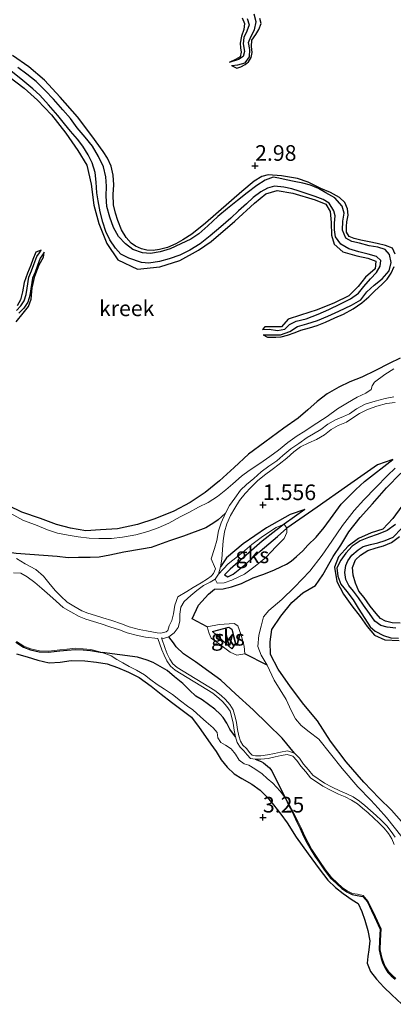
# Model space of a CAD drawing. Units: metres. Extents: x 70000 to 79801, y 374999 to 381253.
# Drawn here: x 71361 to 71421, y 375370 to 375528 of the extents above; entities that cross this region are included whole.
import ezdxf
from ezdxf.enums import TextEntityAlignment as Align

# ---------------------------------------------------------------- set-up
doc = ezdxf.new("R2010")
doc.units = ezdxf.units.M
doc.layers.get('0').update_dxf_attribs({"lineweight": 25})
for name, color, linetype, lineweight in [('B-ME-GW-GRONDWERKLIJN-L-B1', 10, 'Continuous', 25), ('B-ME-GW-HOOGTEPUNT-S-B1', 10, 'Continuous', 25), ('B-ME-IE-GRONDWERKLIJN-GROND_NIETINGERICHT-GV-B6', 253, 'Continuous', 18), ('B-ME-OG-BREUK-L-B1', 10, 'Continuous', 25), ('B-ME-OG-WATER-GV-B6', 153, 'Continuous', 18)]:
    doc.layers.add(name, color=color, linetype=linetype, lineweight=lineweight)
doc.styles.add('NLCS-ISO', font='NLCS-ISO.TTF')

# ---------------------------------------------------------------- blocks, each defined once
blk = doc.blocks.new('hoogtepunt')
for p, q in [((-0.5, 0), (0.5, 0)), ((0, 0.5), (0, -0.5))]:
    blk.add_line(p, q)

msp = doc.modelspace()

# ---------------------------------------------------------------- linework, layer by layer
at = {"layer": 'B-ME-GW-GRONDWERKLIJN-L-B1'}
for p, q in [((71406.716, 375449.283, 2.222), (71403.409, 375446.944, 2.218)), ((71400.66, 375424.34, 2.428), (71397.092, 375426.163, 2.385))]:
    msp.add_line(p, q, dxfattribs=at)
for points in [[(71396.681, 375527.987, 2.991), (71397.042, 375527.055, 2.984), (71396.942, 375526.134, 2.98), (71396.576, 375525.02, 2.976), (71396.37, 375523.936, 2.968), (71396.42, 375523.166, 2.98), (71396.502, 375522.496, 2.972), (71396.345, 375521.744, 2.96), (71395.6, 375521.292, 2.928), (71394.599, 375520.839, 2.456)], [(71394.978, 375520.32, 2.456), (71395.835, 375519.94, 2.92), (71396.465, 375520.118, 2.936), (71397.184, 375520.501, 2.964), (71397.708, 375520.917, 2.984), (71398.118, 375521.61, 2.976), (71398.278, 375522.453, 3.003), (71398.176, 375523.361, 2.999), (71398.214, 375524.397, 2.995), (71398.874, 375525.298, 2.988), (71399.358, 375526.12, 2.968), (71399.718, 375527.071, 2.968), (71399.501, 375527.892, 2.984)], [(71421.159, 375490.173, 3.047), (71420.726, 375491.125, 3.019), (71419.636, 375491.552, 3.019), (71418.269, 375491.866, 3.027), (71416.992, 375492.123, 3.067), (71415.68, 375492.375, 3.087), (71414.602, 375492.673, 3.087), (71413.798, 375492.998, 3.095), (71413.405, 375493.685, 3.107), (71413.366, 375494.586, 3.103), (71413.411, 375495.343, 3.075), (71413.676, 375496.365, 3.079), (71413.532, 375497.418, 3.114), (71413.094, 375498.402, 3.114), (71412.258, 375499.204, 3.114), (71410.844, 375499.992, 3.107), (71409.273, 375500.668, 3.099), (71407.232, 375501.679, 3.091), (71405.559, 375502.238, 3.067), (71402.954, 375502.676, 3.019), (71400.865, 375502.871, 3.011), (71399.812, 375502.558, 2.995), (71398.596, 375501.85, 2.999), (71396.614, 375500.197, 3.015), (71390.832, 375495.1, 3.051), (71388.612, 375493.37, 3.055), (71387.197, 375492.455, 3.063), (71386.046, 375491.795, 3.067), (71384.743, 375491.232, 3.071), (71383.446, 375490.876, 3.087), (71382.434, 375490.719, 3.103), (71381.397, 375490.765, 3.122), (71380.54, 375490.999, 3.158), (71379.59, 375491.426, 3.17), (71378.909, 375491.91, 3.162), (71378.118, 375492.841, 3.174), (71377.353, 375494.04, 3.194), (71376.76, 375495.545, 3.206), (71376.401, 375496.713, 3.206), (71376.096, 375498.033, 3.202), (71376.04, 375499.693, 3.202), (71376.124, 375501.225, 3.202), (71376.026, 375502.803, 3.226), (71375.707, 375504.243, 3.233), (71375.144, 375505.517, 3.241), (71374.427, 375506.564, 3.253), (71372.621, 375509.088, 3.261), (71370.316, 375512.121, 3.233), (71367.562, 375515.295, 3.229), (71365.029, 375517.988, 3.229), (71362.517, 375520.13, 3.222), (71359.888, 375521.932, 3.194)], [(71359.311, 375518.58, 3.154), (71361.779, 375516.707, 3.15), (71363.924, 375514.822, 3.158), (71366.165, 375512.436, 3.146), (71368.458, 375509.513, 3.142), (71370.384, 375506.746, 3.146), (71371.808, 375504.401, 3.15), (71372.508, 375501.374, 3.126), (71372.919, 375498.007, 3.11), (71373.724, 375495.032, 3.095), (71375.034, 375491.868, 3.067), (71376.747, 375489.226, 3.063), (71379.896, 375487.736, 3.059), (71383.499, 375488.116, 3.055), (71386.726, 375489.122, 3.051), (71389.71, 375490.797, 3.043), (71391.708, 375492.166, 3.055), (71395.49, 375495.415, 3.047), (71398.678, 375498.309, 3.067), (71400.47, 375499.82, 3.047), (71402.278, 375500.349, 3.043), (71404.776, 375499.909, 3.059), (71408.363, 375498.835, 3.047), (71410.061, 375498.15, 3.035), (71410.747, 375496.953, 3.015), (71410.945, 375495.214, 3.007), (71410.993, 375493.212, 3.011), (71411.403, 375491.77, 3.019), (71412.808, 375490.546, 3.023), (71415.062, 375489.866, 3.027), (71416.807, 375489.53, 3.019), (71418.069, 375489.008, 3.043), (71417.972, 375487.79, 3.031), (71416.433, 375486.476, 3.019), (71415.254, 375484.974, 3.015), (71413.759, 375483.479, 3.011), (71411.45, 375482.355, 2.995), (71408.708, 375481.258, 2.98), (71406.021, 375480.396, 2.976), (71404.045, 375479.748, 2.972), (71402.985, 375478.52, 2.96), (71400.311, 375478.525, 2.972), (71399.956, 375478.074, 2.44)], [(71360.474, 375479.343, 3.047), (71361.596, 375480.689, 3.059), (71362.487, 375481.773, 3.051), (71362.881, 375482.937, 3.051), (71363.072, 375484.739, 3.059), (71363.487, 375486.627, 3.055), (71364.184, 375488.424, 3.031), (71364.866, 375489.662, 2.999), (71364.997, 375490.474, 2.515)], [(71364.498, 375490.792, 2.515), (71363.667, 375490.463, 2.908), (71363.15, 375489.313, 2.932), (71362.849, 375488.387, 2.92), (71362.299, 375487.133, 2.92), (71361.797, 375485.604, 2.932), (71361.511, 375484.129, 2.94), (71361.183, 375482.865, 2.944), (71360.661, 375481.888, 2.944)], [(71400.045, 375477.255, 2.44), (71400.759, 375476.838, 2.948), (71402.086, 375476.876, 2.96), (71402.907, 375476.907, 2.999), (71403.951, 375477.169, 3.003), (71405.164, 375477.628, 3.015), (71406.048, 375477.983, 3.027), (71407.439, 375478.37, 3.043), (71408.667, 375478.706, 3.039), (71410.039, 375479.273, 3.039), (71411.541, 375479.977, 3.039), (71412.915, 375480.566, 3.019), (71414.465, 375481.416, 3.027), (71415.817, 375482.362, 3.027), (71416.976, 375483.293, 3.031), (71417.933, 375484.281, 3.031), (71419.027, 375485.292, 3.047), (71419.889, 375486.166, 3.063), (71420.555, 375487.131, 3.091), (71421.04, 375488.151, 3.087)], [(71421.952, 375473.502, 3.305), (71420.217, 375472.648, 3.305), (71418.003, 375471.51, 3.305), (71415.814, 375470.442, 3.293), (71413.933, 375469.694, 3.289), (71412.13, 375468.861, 3.289), (71410.31, 375467.788, 3.309), (71408.695, 375466.551, 3.36), (71407.217, 375465.226, 3.412), (71405.643, 375463.902, 3.456), (71403.356, 375462.289, 3.444), (71400.319, 375460.074, 3.42), (71397.718, 375458.134, 3.4), (71395.39, 375456.022, 3.384), (71393.033, 375453.851, 3.368), (71390.78, 375451.996, 3.36), (71388.333, 375450.423, 3.317), (71385.754, 375449.031, 3.321), (71382.705, 375447.783, 3.309), (71379.902, 375446.854, 3.297), (71376.727, 375446.181, 3.261), (71373.977, 375446.007, 3.237), (71371.656, 375445.85, 3.178), (71369.217, 375446.27, 3.146), (71366.942, 375446.882, 3.114), (71364.401, 375447.822, 3.075), (71361.409, 375448.87, 3.063), (71359.311, 375449.864, 3.091)], [(71420.779, 375457.282, 1.968), (71418.334, 375456.416, 2.143), (71413.55, 375453.058, 2.198), (71408.676, 375449.629, 2.27), (71403.853, 375446.28, 2.412)], [(71422.178, 375399.321, 3.222), (71420.6, 375401.131, 3.229), (71418.633, 375403.101, 3.237), (71416.166, 375405.627, 3.237), (71413.328, 375408.917, 3.257), (71410.833, 375412.192, 3.309), (71408.758, 375415.46, 3.348), (71406.548, 375418.052, 3.38), (71404.436, 375420.905, 3.416), (71402.458, 375423.738, 3.416), (71401.229, 375426.067, 3.424), (71401.156, 375428.098, 3.42), (71401.424, 375430.08, 3.364), (71402.845, 375432.185, 3.341), (71404.623, 375434.386, 3.329), (71406.37, 375435.938, 3.317), (71408.417, 375437.126, 3.333), (71409.604, 375438.813, 3.337), (71411.27, 375441.77, 3.317), (71412.47, 375443.597, 3.317), (71413.742, 375445.704, 3.321), (71415.584, 375447.998, 3.317), (71417.566, 375450.179, 3.289), (71419.783, 375452.76, 3.273), (71422.082, 375455.112, 3.265)], [(71422.237, 375449.837, 3.261), (71420.804, 375447.856, 3.249), (71419.202, 375446.132, 3.233), (71417.359, 375445.539, 3.206), (71415.281, 375444.656, 3.206), (71413.655, 375443.428, 3.206), (71412.111, 375441.704, 3.19), (71411.464, 375440.063, 3.19), (71411.832, 375437.753, 3.186), (71412.905, 375435.719, 3.182), (71414.246, 375433.886, 3.162), (71415.586, 375432.131, 3.154), (71416.671, 375430.538, 3.146), (71417.874, 375429.139, 3.142), (71419.522, 375428.44, 3.142), (71421.825, 375428.332, 3.134)], [(71403.409, 375446.944, 2.218), (71402.043, 375445.9, 2.583), (71399.905, 375444.185, 2.742), (71394.778, 375439.708, 2.595), (71393.852, 375438.828, 2.472), (71394.371, 375438.52, 2.488), (71395.241, 375438.921, 2.519), (71397.118, 375440.424, 2.662), (71399.562, 375442.591, 2.785), (71402.324, 375444.961, 2.638), (71403.853, 375446.28, 2.412)], [(71421.956, 375431.071, 3.067), (71420.717, 375431.158, 3.071), (71419.643, 375431.383, 3.079), (71418.851, 375431.839, 3.087), (71418.11, 375432.627, 3.126), (71417.197, 375433.825, 3.126), (71416.215, 375435.217, 3.13), (71415.382, 375436.222, 3.142), (71414.838, 375437.498, 3.154), (71414.454, 375438.753, 3.162), (71414.366, 375440.008, 3.17), (71414.842, 375441.216, 3.166), (71415.61, 375441.955, 3.166), (71416.797, 375442.692, 3.174), (71418.145, 375443.157, 3.174), (71419.31, 375443.454, 3.202), (71420.603, 375444.023, 3.226), (71421.848, 375444.954, 3.198)], [(71391.087, 375430.518, 2.341), (71388.662, 375431.801, 2.135), (71389.697, 375433.972, 1.861), (71391.282, 375435.753, 1.802), (71392.237, 375436.534, 1.798)], [(71395.015, 375427.002, 3.226), (71391.913, 375429.737, 3.178), (71394.523, 375430.432, 3.146), (71395.024, 375430.102, 3.107), (71395.593, 375427.897, 3.118), (71395.015, 375427.002, 3.226)], [(71360.556, 375426.18, 3.268), (71362.262, 375425.684, 3.268), (71363.98, 375425.158, 3.268), (71365.799, 375424.723, 3.272), (71367.525, 375424.839, 3.272), (71369.285, 375425.106, 3.272), (71371.466, 375425.062, 3.272), (71373.359, 375424.843, 3.272), (71375.046, 375424.568, 3.272), (71376.73, 375423.987, 3.272), (71378.504, 375423.225, 3.272), (71380.206, 375422.385, 3.276), (71382.116, 375420.997, 3.272), (71383.692, 375419.72, 3.272), (71385.365, 375418.45, 3.272), (71388.543, 375416.051, 3.081), (71389.786, 375414.372, 3.097), (71390.799, 375412.947, 3.161), (71391.639, 375411.7, 3.204), (71392.509, 375410.523, 3.248), (71393.333, 375409.234, 3.276), (71394.281, 375408.031, 3.292), (71395.423, 375406.957, 3.311), (71396.645, 375406.246, 3.311), (71398.238, 375405.296, 3.311), (71399.563, 375404.375, 3.307), (71400.656, 375403.255, 3.311), (71401.717, 375402.002, 3.315), (71402.869, 375400.51, 3.307), (71403.864, 375399.114, 3.296), (71405.308, 375396.856, 3.284), (71407.225, 375394.191, 3.284), (71409.029, 375391.773, 3.288), (71410.414, 375389.961, 3.296), (71411.601, 375388.786, 3.347), (71412.849, 375387.801, 3.347), (71414.282, 375386.821, 3.347), (71415.273, 375386.196, 3.363), (71415.851, 375384.926, 3.407), (71416.326, 375383.561, 3.426), (71416.825, 375381.884, 3.43), (71417.121, 375380.235, 3.415), (71416.934, 375378.818, 3.331), (71416.786, 375377.73, 3.315), (71416.701, 375376.673, 3.323), (71417.24, 375375.314, 3.371), (71418.16, 375374.119, 3.411), (71419.337, 375372.812, 3.426), (71420.631, 375371.61, 3.458), (71422.239, 375370.081, 3.454)]]:
    msp.add_polyline3d(points, dxfattribs=at)
at = {"layer": 'B-ME-IE-GRONDWERKLIJN-GROND_NIETINGERICHT-GV-B6'}
for points in [[(71420.987, 375471.773, 2.337), (71419.504, 375470.905, 2.337), (71417.858, 375469.647, 2.309), (71417.496, 375469.1, 2.25), (71417.357, 375468.51, 2.19), (71416.488, 375467.878, 2.071), (71415.11, 375467.272, 2.043), (71413.567, 375466.358, 2.028), (71411.955, 375465.394, 2.04), (71410.294, 375464.169, 1.992), (71407.878, 375462.634, 1.968), (71406.711, 375461.842, 2.028), (71405.46, 375461.057, 2.024), (71403.993, 375460.021, 2.028), (71402.472, 375458.774, 2.036), (71401.113, 375457.764, 2.04), (71399.487, 375456.661, 2.047), (71397.8, 375455.502, 2.051), (71396.56, 375454.606, 2.071), (71395.202, 375453.41, 2.091), (71394.073, 375452.418, 2.087), (71392.75, 375451.353, 2.087), (71391.229, 375450.404, 2.091), (71389.688, 375449.651, 2.127), (71388.141, 375448.818, 2.17), (71386.748, 375448.113, 2.202), (71384.964, 375447.1, 2.278), (71383.208, 375446.334, 2.297), (71381.563, 375445.754, 2.297), (71379.667, 375445.241, 2.297), (71377.511, 375444.83, 2.297), (71375.753, 375444.639, 2.297), (71373.736, 375444.615, 2.289), (71372.198, 375444.693, 2.293), (71370.398, 375444.931, 2.325), (71368.825, 375445.173, 2.389), (71367.096, 375445.481, 2.504), (71365.506, 375446.007, 2.615), (71363.6, 375446.842, 2.603), (71361.649, 375447.544, 2.603), (71359.548, 375448.677, 2.658)], [(71359.548, 375448.677, 2.658), (71361.649, 375447.544, 2.603), (71363.6, 375446.842, 2.603), (71365.506, 375446.007, 2.615), (71367.096, 375445.481, 2.504), (71368.825, 375445.173, 2.389), (71370.398, 375444.931, 2.325), (71372.198, 375444.693, 2.293), (71373.736, 375444.615, 2.289), (71375.753, 375444.639, 2.297), (71377.511, 375444.83, 2.297), (71379.667, 375445.241, 2.297), (71381.563, 375445.754, 2.297), (71383.208, 375446.334, 2.297), (71384.964, 375447.1, 2.278), (71386.748, 375448.113, 2.202), (71388.141, 375448.818, 2.17), (71389.688, 375449.651, 2.127), (71391.229, 375450.404, 2.091), (71392.75, 375451.353, 2.087), (71394.073, 375452.418, 2.087), (71395.202, 375453.41, 2.091), (71396.56, 375454.606, 2.071), (71397.8, 375455.502, 2.051), (71399.487, 375456.661, 2.047), (71401.113, 375457.764, 2.04), (71402.472, 375458.774, 2.036), (71403.993, 375460.021, 2.028), (71405.46, 375461.057, 2.024), (71406.711, 375461.842, 2.028), (71407.878, 375462.634, 1.968), (71410.294, 375464.169, 1.992), (71411.955, 375465.394, 2.04), (71413.567, 375466.358, 2.028), (71415.11, 375467.272, 2.043), (71416.488, 375467.878, 2.071), (71417.357, 375468.51, 2.19), (71417.496, 375469.1, 2.25), (71417.858, 375469.647, 2.309), (71419.504, 375470.905, 2.337), (71420.987, 375471.773, 2.337)], [(71420.977, 375467.288, 1.452), (71419.59, 375467.043, 1.452), (71417.976, 375466.599, 1.452), (71416.362, 375466.127, 1.452), (71414.985, 375465.406, 1.452), (71413.858, 375464.608, 1.452), (71412.885, 375464.152, 1.452), (71411.613, 375463.644, 1.452), (71410.386, 375462.953, 1.452), (71409.269, 375462.058, 1.452), (71408.118, 375461.373, 1.452), (71407.08, 375460.808, 1.452), (71405.732, 375459.843, 1.452), (71404.446, 375458.995, 1.452), (71403.213, 375457.948, 1.452), (71402.203, 375457.044, 1.452), (71400.975, 375456.196, 1.452), (71399.715, 375455.285, 1.452), (71398.56, 375454.256, 1.452), (71397.375, 375453.301, 1.452), (71396.434, 375452.359, 1.452), (71395.494, 375451.099, 1.452), (71394.678, 375449.925, 1.452), (71394.01, 375448.67, 1.452), (71393.298, 375447.166, 1.452), (71392.872, 375445.87, 1.452), (71392.632, 375444.322, 1.452), (71392.225, 375443.047, 1.452), (71391.722, 375441.406, 1.452), (71392.412, 375439.756, 1.452), (71392.066, 375439.04, 1.452), (71391.724, 375438.594, 1.452), (71391.153, 375438.173, 1.452), (71390.107, 375437.522, 1.452), (71388.856, 375436.821, 1.452), (71387.813, 375436.175, 1.452), (71386.366, 375435.281, 1.452), (71385.892, 375433.983, 1.452), (71385.688, 375432.594, 1.452), (71385.433, 375431.508, 1.452), (71384.992, 375430.665, 1.452), (71384.753, 375429.906, 1.452), (71384.494, 375429.703, 1.452), (71383.671, 375429.493, 1.452), (71383.074, 375429.56, 1.452), (71381.378, 375429.853, 1.452), (71380.17, 375430.09, 1.452), (71378.605, 375430.515, 1.452), (71377.372, 375430.978, 1.452), (71375.837, 375431.492, 1.452), (71374.393, 375431.961, 1.456), (71373.177, 375432.311, 1.46), (71371.969, 375432.682, 1.448), (71371.035, 375433.063, 1.424), (71369.736, 375433.793, 1.408), (71368.635, 375434.453, 1.408), (71367.635, 375435.386, 1.408), (71366.719, 375436.322, 1.408), (71365.742, 375437.554, 1.408), (71364.893, 375438.617, 1.408), (71363.628, 375439.659, 1.408), (71361.947, 375440.571, 1.408), (71360.551, 375441.455, 1.408)], [(71421.149, 375396.818, 1.559), (71420.548, 375397.739, 1.559), (71419.815, 375398.651, 1.559), (71418.927, 375399.539, 1.559), (71418.118, 375400.3, 1.559), (71417.232, 375401.124, 1.559), (71416.324, 375401.906, 1.559), (71415.474, 375402.617, 1.559), (71414.435, 375403.266, 1.559), (71413.421, 375403.774, 1.559), (71412.335, 375404.24, 1.559), (71411.093, 375404.829, 1.559), (71409.864, 375405.459, 1.559), (71408.004, 375406.762, 1.511), (71407.302, 375407.631, 1.511), (71406.522, 375408.542, 1.511), (71405.846, 375409.452, 1.511), (71405.082, 375410.295, 1.511), (71403.938, 375410.647, 1.511), (71402.837, 375410.451, 1.511), (71401.85, 375410.235, 1.511), (71400.743, 375409.987, 1.511), (71399.655, 375409.871, 1.511), (71398.795, 375409.873, 1.511), (71398.276, 375409.948, 1.511), (71397.901, 375410.35, 1.511), (71397.364, 375411.017, 1.511), (71396.794, 375411.571, 1.511), (71396.392, 375412.202, 1.511), (71396.14, 375413.033, 1.511), (71395.935, 375414.065, 1.511), (71395.773, 375415.194, 1.511), (71395.584, 375416.117, 1.511), (71395.243, 375417.229, 1.511), (71394.688, 375418.081, 1.511), (71394.002, 375418.865, 1.511), (71393.322, 375419.51, 1.511), (71392.284, 375420.332, 1.511), (71386.284, 375424.008, 1.452), (71385.594, 375424.566, 1.452), (71385.088, 375425.309, 1.452), (71384.677, 375426.166, 1.452), (71384.357, 375427.02, 1.452), (71383.762, 375428.743, 1.452), (71384.09, 375428.648, 1.452), (71384.928, 375428.92, 1.452), (71385.772, 375429.541, 1.452), (71386.451, 375430.391, 1.452), (71386.687, 375431.413, 1.452), (71386.706, 375432.53, 1.452), (71386.869, 375433.634, 1.452), (71387.416, 375434.54, 1.452), (71388.458, 375435.503, 1.452), (71389.409, 375436.296, 1.452), (71390.515, 375437.124, 1.452), (71391.557, 375437.662, 1.452), (71392.373, 375438.151, 1.452), (71392.664, 375437.468, 1.984), (71393.816, 375437.554, 1.992), (71395.006, 375437.965, 2.079), (71397.033, 375438.954, 2.099), (71398.786, 375440.185, 2.21), (71400.479, 375441.581, 2.285), (71402.119, 375443.374, 2.333), (71403.404, 375444.639, 2.393), (71403.83, 375445.576, 2.408), (71403.853, 375446.28, 2.412), (71403.409, 375446.944, 2.218), (71402.104, 375446.417, 2.055), (71399.953, 375444.947, 2.012), (71398.226, 375443.653, 1.905), (71396.713, 375442.392, 1.877), (71395.188, 375441.157, 1.774), (71394.422, 375440.579, 1.754), (71392.873, 375438.948, 1.452), (71393.191, 375440.102, 1.452), (71393.408, 375441.334, 1.452), (71393.538, 375442.879, 1.452), (71393.639, 375444.255, 1.452), (71393.855, 375445.73, 1.452), (71394.199, 375447.007, 1.452), (71394.825, 375448.336, 1.452), (71395.487, 375449.515, 1.452), (71396.235, 375450.724, 1.452), (71397.157, 375451.817, 1.452), (71398.052, 375452.775, 1.452), (71399.125, 375453.858, 1.452), (71400.271, 375454.777, 1.452), (71401.484, 375455.707, 1.452), (71402.603, 375456.519, 1.452), (71403.807, 375457.509, 1.452), (71404.965, 375458.501, 1.452), (71405.993, 375459.287, 1.452), (71407.327, 375459.926, 1.452), (71408.591, 375460.466, 1.452), (71409.843, 375461.246, 1.452), (71410.95, 375462.1, 1.452), (71412.055, 375462.722, 1.452), (71413.372, 375463.249, 1.452), (71414.379, 375463.95, 1.452), (71415.45, 375464.669, 1.452), (71416.733, 375465.289, 1.452), (71418.225, 375465.813, 1.452), (71419.782, 375466.223, 1.452), (71421.168, 375466.431, 1.452)], [(71422.25, 375396.91, 2.004), (71419.784, 375400.002, 2.024), (71418.461, 375401.473, 2.083), (71417.276, 375402.781, 2.107), (71415.201, 375404.893, 2.047), (71412.7, 375407.835, 2.083), (71408.958, 375412.519, 2.107), (71407.385, 375413.715, 2.139), (71406.101, 375414.681, 2.119), (71405.208, 375415.768, 2.151), (71404.499, 375417.115, 2.258), (71403.705, 375418.855, 2.289), (71402.774, 375420.398, 2.345), (71401.823, 375421.968, 2.353), (71400.66, 375424.34, 2.428), (71399.708, 375425.956, 2.416), (71399.17, 375427.369, 2.381), (71399.34, 375429.19, 2.321), (71399.704, 375430.584, 2.262), (71400.1, 375432.124, 2.202), (71400.935, 375433.118, 2.123), (71403.005, 375434.867, 2.099), (71405.058, 375436.829, 2.043), (71407.535, 375439.398, 2.043), (71409.464, 375441.957, 1.984), (71411.029, 375444.223, 1.96), (71412.741, 375446.736, 1.956), (71414.615, 375449.105, 1.964), (71416.141, 375450.832, 1.964), (71418.055, 375452.779, 1.964), (71419.96, 375454.723, 1.968), (71421.176, 375455.902, 2.012)], [(71421.176, 375455.902, 2.012), (71419.96, 375454.723, 1.968), (71418.055, 375452.779, 1.964), (71416.141, 375450.832, 1.964), (71414.615, 375449.105, 1.964), (71412.741, 375446.736, 1.956), (71411.029, 375444.223, 1.96), (71409.464, 375441.957, 1.984), (71407.535, 375439.398, 2.043), (71405.058, 375436.829, 2.043), (71403.005, 375434.867, 2.099), (71400.935, 375433.118, 2.123), (71400.1, 375432.124, 2.202), (71399.704, 375430.584, 2.262), (71399.34, 375429.19, 2.321), (71399.17, 375427.369, 2.381), (71399.708, 375425.956, 2.416), (71400.66, 375424.34, 2.428), (71401.823, 375421.968, 2.353), (71402.774, 375420.398, 2.345), (71403.705, 375418.855, 2.289), (71404.499, 375417.115, 2.258), (71405.208, 375415.768, 2.151), (71406.101, 375414.681, 2.119), (71407.385, 375413.715, 2.139), (71408.958, 375412.519, 2.107), (71412.7, 375407.835, 2.083), (71415.201, 375404.893, 2.047), (71417.276, 375402.781, 2.107), (71418.461, 375401.473, 2.083), (71419.784, 375400.002, 2.024), (71422.25, 375396.91, 2.004)], [(71393.816, 375437.554, 1.992), (71392.664, 375437.468, 1.984), (71392.373, 375438.151, 1.452), (71392.873, 375438.948, 1.452), (71394.422, 375440.579, 1.754), (71395.188, 375441.157, 1.774), (71396.713, 375442.392, 1.877), (71398.226, 375443.653, 1.905), (71399.953, 375444.947, 2.012), (71402.104, 375446.417, 2.055), (71403.409, 375446.944, 2.218), (71403.853, 375446.28, 2.412), (71403.83, 375445.576, 2.408), (71403.404, 375444.639, 2.393), (71402.119, 375443.374, 2.333), (71400.479, 375441.581, 2.285), (71398.786, 375440.185, 2.21), (71397.033, 375438.954, 2.099), (71395.006, 375437.965, 2.079), (71393.816, 375437.554, 1.992)], [(71360.081, 375439.146, 1.408), (71361.269, 375439.065, 1.408), (71362.271, 375438.501, 1.408), (71363.462, 375437.583, 1.408), (71364.579, 375436.622, 1.408), (71365.861, 375435.491, 1.408), (71366.897, 375434.585, 1.408), (71368.04, 375433.62, 1.408), (71369.224, 375432.91, 1.408), (71370.591, 375432.142, 1.424), (71371.627, 375431.72, 1.448), (71372.887, 375431.334, 1.46), (71374.094, 375430.986, 1.456), (71375.517, 375430.523, 1.452), (71377.031, 375430.017, 1.452), (71378.292, 375429.544, 1.452), (71379.937, 375429.096, 1.452), (71381.229, 375428.843, 1.452), (71383.177, 375428.648, 1.452), (71383.837, 375426.828, 1.452), (71384.167, 375425.949, 1.452), (71384.606, 375425.032, 1.452), (71385.182, 375424.187, 1.452), (71385.964, 375423.554, 1.452), (71391.966, 375419.877, 1.511), (71392.958, 375419.091, 1.511), (71393.602, 375418.48, 1.511), (71394.245, 375417.746, 1.511), (71394.736, 375416.992, 1.511), (71395.046, 375415.979, 1.511), (71395.227, 375415.098, 1.511), (71395.389, 375413.972, 1.511), (71395.601, 375412.898, 1.511), (71395.883, 375411.968, 1.511), (71396.361, 375411.219, 1.511), (71396.953, 375410.643, 1.511), (71397.482, 375409.987, 1.511), (71398.004, 375409.428, 1.511), (71398.754, 375409.319, 1.511), (71399.684, 375409.316, 1.511), (71400.834, 375409.439, 1.511), (71401.97, 375409.694, 1.511), (71402.945, 375409.907, 1.511), (71403.903, 375410.078, 1.511), (71404.774, 375409.81, 1.511), (71405.417, 375409.1, 1.511), (71406.089, 375408.196, 1.511), (71406.876, 375407.276, 1.511), (71407.623, 375406.353, 1.511), (71409.577, 375404.983, 1.559), (71410.848, 375404.332, 1.559), (71412.108, 375403.735, 1.559), (71413.188, 375403.272, 1.559), (71414.164, 375402.782, 1.559), (71415.148, 375402.167, 1.559), (71415.965, 375401.484, 1.559), (71416.863, 375400.711, 1.559), (71417.739, 375399.896, 1.559), (71418.541, 375399.141, 1.559), (71419.402, 375398.28, 1.559), (71420.099, 375397.413, 1.559), (71420.657, 375396.558, 1.559), (71421.028, 375395.663, 1.559)], [(71397.092, 375426.163, 2.385), (71395.804, 375425.976, 2.27), (71394.743, 375426.444, 2.222), (71393.258, 375427.562, 2.19), (71392.453, 375428.159, 2.21), (71391.718, 375428.685, 2.27), (71391.375, 375429.412, 2.325), (71391.087, 375430.518, 2.341), (71392.998, 375430.894, 2.293), (71395.416, 375431.03, 2.329), (71396.006, 375430.66, 2.385), (71396.45, 375429.302, 2.385), (71396.792, 375428.22, 2.385), (71397.02, 375427.406, 2.373), (71397.092, 375426.163, 2.385)], [(71396.006, 375430.66, 2.385), (71395.416, 375431.03, 2.329), (71392.998, 375430.894, 2.293), (71391.087, 375430.518, 2.341), (71391.375, 375429.412, 2.325), (71391.718, 375428.685, 2.27), (71392.453, 375428.159, 2.21), (71393.258, 375427.562, 2.19), (71394.743, 375426.444, 2.222), (71395.804, 375425.976, 2.27), (71397.092, 375426.163, 2.385), (71397.02, 375427.406, 2.373), (71396.792, 375428.22, 2.385), (71396.45, 375429.302, 2.385), (71396.006, 375430.66, 2.385)], [(71360.552, 375428.174, 1.983), (71361.733, 375427.422, 1.998), (71362.842, 375426.959, 2.006), (71364.206, 375426.656, 2.018), (71365.679, 375426.617, 2.014), (71367.487, 375426.819, 2.014), (71368.633, 375426.929, 2.006), (71369.999, 375427.06, 2.006), (71371.215, 375426.996, 2.006), (71372.428, 375426.885, 1.998), (71374.268, 375426.382, 1.955), (71375.689, 375425.84, 1.963), (71376.608, 375425.261, 2.034), (71377.565, 375424.712, 2.098), (71378.589, 375424.142, 2.109), (71379.754, 375423.559, 2.125), (71381.034, 375422.803, 2.145), (71382.04, 375422.041, 2.193), (71383.097, 375421.286, 2.228), (71384.233, 375420.546, 2.225), (71385.515, 375419.671, 2.228), (71386.81, 375418.654, 2.228), (71387.936, 375417.791, 2.232), (71388.757, 375417.224, 2.228), (71390.016, 375416.115, 2.232), (71390.939, 375415.268, 2.248), (71392.018, 375414.325, 2.24), (71392.66, 375413.565, 2.236), (71392.809, 375412.721, 2.232), (71393.267, 375412.011, 2.225), (71394.025, 375411.562, 2.201), (71394.923, 375410.972, 2.201), (71395.631, 375410.128, 2.205), (71396.205, 375409.175, 2.209), (71396.986, 375408.559, 2.209), (71397.76, 375408.342, 2.205), (71398.687, 375407.764, 2.205), (71399.87, 375406.988, 2.082), (71400.684, 375406.249, 2.014), (71401.569, 375405.461, 2.014), (71402.771, 375404.178, 2.01), (71403.643, 375403.052, 2.066), (71404.277, 375401.976, 2.09), (71404.866, 375400.887, 2.117), (71405.602, 375399.374, 2.177), (71406.134, 375398.31, 2.213), (71406.671, 375397.082, 2.24), (71407.236, 375395.962, 2.288), (71407.85, 375394.843, 2.328), (71408.459, 375393.909, 2.379), (71409.131, 375392.918, 2.431), (71410.021, 375391.628, 2.451), (71410.964, 375390.398, 2.451), (71411.876, 375389.518, 2.451), (71412.716, 375388.775, 2.443), (71413.499, 375388.225, 2.431), (71414.332, 375387.843, 2.387), (71415.134, 375387.684, 2.28), (71416.066, 375387.504, 2.177), (71416.869, 375386.56, 2.165), (71417.552, 375385.172, 2.169), (71418.027, 375384.161, 2.062), (71418.945, 375382.148, 1.84), (71418.896, 375381.18, 1.879), (71418.841, 375380.272, 1.879), (71418.792, 375378.791, 1.879), (71418.923, 375378.11, 1.879), (71419.098, 375377.463, 1.879), (71419.347, 375376.693, 1.903), (71419.652, 375376.054, 1.919), (71420.148, 375375.298, 1.931), (71420.676, 375374.757, 1.939), (71421.286, 375374.22, 1.951)], [(71421.286, 375374.22, 1.951), (71420.676, 375374.757, 1.939), (71420.148, 375375.298, 1.931), (71419.652, 375376.054, 1.919), (71419.347, 375376.693, 1.903), (71419.098, 375377.463, 1.879), (71418.923, 375378.11, 1.879), (71418.792, 375378.791, 1.879), (71418.841, 375380.272, 1.879), (71418.896, 375381.18, 1.879), (71418.945, 375382.148, 1.84), (71418.027, 375384.161, 2.062), (71417.552, 375385.172, 2.169), (71416.869, 375386.56, 2.165), (71416.066, 375387.504, 2.177), (71415.134, 375387.684, 2.28), (71414.332, 375387.843, 2.387), (71413.499, 375388.225, 2.431), (71412.716, 375388.775, 2.443), (71411.876, 375389.518, 2.451), (71410.964, 375390.398, 2.451), (71410.021, 375391.628, 2.451), (71409.131, 375392.918, 2.431), (71408.459, 375393.909, 2.379), (71407.85, 375394.843, 2.328), (71407.236, 375395.962, 2.288), (71406.671, 375397.082, 2.24), (71406.134, 375398.31, 2.213), (71405.602, 375399.374, 2.177), (71404.866, 375400.887, 2.117), (71404.277, 375401.976, 2.09), (71403.643, 375403.052, 2.066), (71402.771, 375404.178, 2.01), (71401.569, 375405.461, 2.014), (71400.684, 375406.249, 2.014), (71399.87, 375406.988, 2.082), (71398.687, 375407.764, 2.205), (71397.76, 375408.342, 2.205), (71396.986, 375408.559, 2.209), (71396.205, 375409.175, 2.209), (71395.631, 375410.128, 2.205), (71394.923, 375410.972, 2.201), (71394.025, 375411.562, 2.201), (71393.267, 375412.011, 2.225), (71392.809, 375412.721, 2.232), (71392.66, 375413.565, 2.236), (71392.018, 375414.325, 2.24), (71390.939, 375415.268, 2.248), (71390.016, 375416.115, 2.232), (71388.757, 375417.224, 2.228), (71387.936, 375417.791, 2.232), (71386.81, 375418.654, 2.228), (71385.515, 375419.671, 2.228), (71384.233, 375420.546, 2.225), (71383.097, 375421.286, 2.228), (71382.04, 375422.041, 2.193), (71381.034, 375422.803, 2.145), (71379.754, 375423.559, 2.125), (71378.589, 375424.142, 2.109), (71377.565, 375424.712, 2.098), (71376.608, 375425.261, 2.034), (71375.689, 375425.84, 1.963), (71374.268, 375426.382, 1.955), (71372.428, 375426.885, 1.998), (71371.215, 375426.996, 2.006), (71369.999, 375427.06, 2.006), (71368.633, 375426.929, 2.006), (71367.487, 375426.819, 2.014), (71365.679, 375426.617, 2.014), (71364.206, 375426.656, 2.018), (71362.842, 375426.959, 2.006), (71361.733, 375427.422, 1.998), (71360.552, 375428.174, 1.983)]]:
    msp.add_polyline3d(points, dxfattribs=at)
at = {"layer": 'B-ME-OG-BREUK-L-B1'}
for points in [[(71397.499, 375527.867, 2.456), (71397.79, 375526.866, 2.456), (71397.431, 375525.86, 2.456), (71396.963, 375524.842, 2.456), (71396.825, 375523.836, 2.456), (71397.029, 375522.566, 2.456), (71396.834, 375521.775, 2.456), (71396.08, 375521.325, 2.456), (71394.599, 375520.839, 2.456)], [(71394.978, 375520.32, 2.456), (71395.973, 375520.457, 2.456), (71397.16, 375520.797, 2.456), (71397.838, 375521.734, 2.456), (71397.883, 375522.882, 2.456), (71397.681, 375524.004, 2.456), (71398.045, 375524.936, 2.456), (71398.663, 375526.058, 2.456), (71398.942, 375527.328, 2.456), (71398.609, 375528.567, 2.456)], [(71399.956, 375478.074, 2.44), (71401.024, 375478.127, 2.44), (71402.341, 375477.95, 2.44), (71403.534, 375478.162, 2.44), (71404.268, 375478.866, 2.44), (71405.324, 375479.409, 2.44), (71406.909, 375479.807, 2.44), (71408.846, 375480.525, 2.44), (71410.535, 375481.307, 2.44), (71412.419, 375482.18, 2.44), (71414.036, 375482.998, 2.44), (71415.322, 375483.88, 2.44), (71416.176, 375484.965, 2.44), (71417.206, 375486.2, 2.44), (71418.192, 375487.229, 2.44), (71418.774, 375488.22, 2.44), (71418.876, 375489.159, 2.44), (71418.209, 375489.797, 2.44), (71416.872, 375490.122, 2.44), (71415.343, 375490.518, 2.44), (71413.763, 375490.977, 2.44), (71412.486, 375491.745, 2.448), (71411.631, 375492.943, 2.452), (71411.446, 375494.023, 2.448), (71411.455, 375495.13, 2.44), (71411.562, 375496.284, 2.396), (71411.38, 375497.059, 2.396), (71410.626, 375498.33, 2.396), (71409.668, 375498.919, 2.396), (71408.375, 375499.383, 2.4), (71407.257, 375499.765, 2.416), (71405.821, 375500.239, 2.361), (71404.605, 375500.593, 2.317), (71403.33, 375500.846, 2.317), (71401.858, 375501.017, 2.317), (71400.751, 375500.727, 2.317), (71399.656, 375500.113, 2.317), (71398.427, 375499.212, 2.325), (71397.365, 375498.221, 2.329), (71396.118, 375497.083, 2.313), (71394.877, 375495.888, 2.285), (71393.245, 375494.512, 2.285), (71391.553, 375493.104, 2.285), (71389.932, 375491.822, 2.285), (71388.293, 375490.798, 2.285), (71386.702, 375490.004, 2.285), (71384.976, 375489.424, 2.285), (71383.444, 375488.98, 2.285), (71381.713, 375488.72, 2.285), (71380.536, 375488.838, 2.285), (71378.534, 375489.484, 2.285), (71377.277, 375490.16, 2.285), (71376.375, 375491.117, 2.285), (71375.497, 375492.463, 2.285), (71374.851, 375493.769, 2.285), (71374.371, 375495.264, 2.285), (71373.927, 375496.911, 2.285), (71373.62, 375498.7, 2.285), (71373.436, 375499.99, 2.285), (71373.307, 375501.677, 2.285), (71373.155, 375503.231, 2.285), (71372.69, 375504.765, 2.285), (71372.037, 375506.072, 2.285), (71371.165, 375507.42, 2.285), (71370.33, 375508.529, 2.285), (71369.192, 375509.824, 2.285), (71368.217, 375511.015, 2.285), (71367.17, 375512.349, 2.285), (71365.696, 375514.032, 2.297), (71364.294, 375515.574, 2.281), (71363.183, 375516.596, 2.266), (71361.571, 375517.962, 2.258), (71359.36, 375519.696, 2.234)], [(71400.045, 375477.255, 2.44), (71401.23, 375477.239, 2.44), (71402.79, 375477.24, 2.44), (71404.309, 375477.778, 2.44), (71405.516, 375478.548, 2.44), (71407.034, 375478.988, 2.44), (71408.751, 375479.528, 2.44), (71410.378, 375480.219, 2.44), (71412.181, 375481.032, 2.44), (71414.163, 375481.967, 2.44), (71415.652, 375482.856, 2.44), (71416.639, 375484.128, 2.44), (71417.808, 375485.196, 2.44), (71419.117, 375486.201, 2.44), (71420.212, 375487.478, 2.44), (71420.522, 375488.802, 2.44), (71420.253, 375490.115, 2.412), (71419.577, 375490.918, 2.377), (71418.375, 375491.246, 2.361), (71417.006, 375491.506, 2.361), (71415.459, 375491.904, 2.373), (71414.218, 375492.185, 2.373), (71413.276, 375492.731, 2.373), (71412.759, 375493.993, 2.373), (71412.816, 375495.419, 2.373), (71412.988, 375496.687, 2.373), (71412.672, 375497.833, 2.373), (71411.498, 375499.155, 2.369), (71410.087, 375499.974, 2.357), (71408.927, 375500.638, 2.357), (71407.606, 375501.193, 2.357), (71406.397, 375501.488, 2.353), (71405.026, 375501.802, 2.337), (71403.75, 375502.022, 2.301), (71402.572, 375502.334, 2.297), (71401.629, 375502.471, 2.285), (71400.383, 375501.999, 2.27), (71399.02, 375501.132, 2.274), (71397.475, 375499.939, 2.274), (71395.914, 375498.751, 2.274), (71394.316, 375497.472, 2.274), (71392.78, 375496.15, 2.274), (71391.203, 375494.692, 2.274), (71389.768, 375493.417, 2.274), (71388.458, 375492.562, 2.274), (71386.855, 375491.806, 2.274), (71385.141, 375490.996, 2.274), (71383.566, 375490.539, 2.274), (71382.013, 375490.256, 2.281), (71380.7, 375490.373, 2.281), (71379.151, 375490.905, 2.278), (71377.99, 375491.776, 2.278), (71376.898, 375492.971, 2.278), (71376.097, 375494.423, 2.278), (71375.488, 375496.071, 2.278), (71375.023, 375497.758, 2.278), (71374.927, 375499.415, 2.278), (71374.973, 375501.037, 2.278), (71374.84, 375502.531, 2.27), (71374.5, 375504.134, 2.242), (71373.682, 375505.764, 2.23), (71372.734, 375507.442, 2.226), (71371.558, 375508.887, 2.234), (71370.255, 375510.381, 2.234), (71369.197, 375511.879, 2.234), (71367.982, 375513.267, 2.234), (71366.496, 375514.957, 2.242), (71365.126, 375516.356, 2.242), (71363.68, 375517.784, 2.238), (71362.224, 375518.958, 2.222), (71360.76, 375520.031, 2.194)], [(71360.541, 375481.149, 2.527), (71361.264, 375481.863, 2.515), (71361.801, 375482.693, 2.515), (71362.08, 375483.687, 2.515), (71362.267, 375484.703, 2.515), (71362.521, 375486.457, 2.515), (71362.965, 375487.47, 2.515), (71363.332, 375488.511, 2.515), (71363.799, 375489.763, 2.515), (71364.232, 375490.376, 2.515), (71364.498, 375490.792, 2.515)], [(71364.997, 375490.474, 2.515), (71364.724, 375490.046, 2.515), (71364.327, 375489.484, 2.515), (71363.889, 375488.309, 2.515), (71363.516, 375487.252, 2.515), (71363.095, 375486.293, 2.515), (71362.851, 375484.607, 2.515), (71362.658, 375483.553, 2.515), (71362.346, 375482.447, 2.515), (71361.726, 375481.487, 2.515), (71360.944, 375480.715, 2.527)], [(71392.237, 375436.534, 1.798), (71393.617, 375436.604, 1.778), (71394.989, 375436.899, 1.778), (71396.562, 375437.442, 1.778), (71398.444, 375438.359, 1.802), (71399.966, 375438.892, 1.817), (71400.967, 375439.244, 1.837), (71401.874, 375439.619, 1.853), (71402.847, 375440.095, 1.877), (71403.775, 375440.554, 1.897), (71404.537, 375441.002, 1.913), (71405.372, 375441.74, 1.936), (71406.366, 375442.644, 1.956), (71407.209, 375443.582, 1.956), (71408.504, 375444.87, 1.96), (71409.799, 375446.399, 1.968), (71411.254, 375448.39, 1.968), (71412.519, 375450.107, 1.972), (71413.716, 375451.305, 1.976), (71414.863, 375452.493, 1.976), (71416.252, 375453.784, 1.976), (71420.779, 375457.282, 1.968)], [(71394.01, 375448.67, 1.452), (71392.86, 375447.614, 1.643), (71392.119, 375447.135, 1.655), (71390.869, 375446.363, 1.667), (71387.285, 375445.035, 1.714), (71385.067, 375444.267, 1.802), (71382.111, 375443.208, 1.825), (71380.554, 375442.925, 1.813), (71377.756, 375442.432, 1.79), (71375.501, 375441.976, 1.778), (71373.789, 375441.657, 1.778), (71372.349, 375441.594, 1.778), (71370.484, 375441.574, 1.774), (71368.818, 375441.566, 1.742), (71367.039, 375441.776, 1.683), (71360.516, 375442.238, 1.54), (71358.134, 375442.583, 1.408)], [(71406.716, 375449.283, 2.222), (71404.371, 375448.467, 2.028), (71400.577, 375446.342, 1.817), (71396.837, 375443.77, 1.667), (71394.181, 375441.538, 1.5), (71393.191, 375440.102, 1.452)], [(71421.219, 375446.87, 2.329), (71419.876, 375445.924, 2.333), (71418.478, 375445.305, 2.329), (71416.889, 375444.774, 2.329), (71415.589, 375444.244, 2.329), (71414.301, 375443.396, 2.329), (71413.26, 375442.311, 2.329), (71412.459, 375441.166, 2.329), (71411.859, 375439.956, 2.329), (71412.006, 375438.618, 2.329), (71412.48, 375437.328, 2.329), (71413.416, 375436.163, 2.329), (71414.477, 375434.799, 2.329), (71415.255, 375433.462, 2.329), (71416.317, 375431.843, 2.329), (71417.175, 375430.514, 2.341), (71417.997, 375429.797, 2.357), (71419.315, 375429.101, 2.365), (71420.475, 375428.738, 2.365), (71421.701, 375428.687, 2.373)], [(71421.257, 375430.276, 2.396), (71419.92, 375430.44, 2.4), (71418.859, 375430.707, 2.4), (71417.92, 375431.396, 2.4), (71417.066, 375432.658, 2.389), (71416.127, 375433.973, 2.385), (71415.304, 375435.166, 2.365), (71414.482, 375436.194, 2.365), (71413.754, 375437.115, 2.353), (71413.278, 375438.073, 2.349), (71413.129, 375439.19, 2.341), (71413.277, 375440.334, 2.321), (71413.593, 375441.065, 2.317), (71414.26, 375441.96, 2.309), (71415.232, 375442.825, 2.305), (71416.07, 375443.373, 2.313), (71417.224, 375443.696, 2.365), (71418.377, 375443.965, 2.365), (71419.568, 375444.297, 2.365), (71420.852, 375444.86, 2.357), (71422.201, 375446.254, 2.357)], [(71360.462, 375428.027, 1.983), (71361.653, 375427.268, 1.998), (71362.789, 375426.794, 2.006), (71364.184, 375426.484, 2.018), (71365.686, 375426.444, 2.014), (71367.505, 375426.648, 2.014), (71368.649, 375426.757, 2.006), (71370.002, 375426.888, 2.006), (71371.203, 375426.824, 2.006), (71372.397, 375426.715, 1.998), (71374.268, 375426.382, 1.955)], [(71405.082, 375410.295, 1.511), (71403.084, 375412.695, 1.73), (71400.765, 375414.938, 1.734), (71398.451, 375417.232, 1.718), (71395.589, 375419.768, 1.683), (71393.248, 375421.971, 1.647), (71391.335, 375423.329, 1.623), (71389.194, 375424.913, 1.599), (71387.265, 375426.196, 1.591), (71386.12, 375427.28, 1.567), (71385.689, 375427.956, 1.532), (71384.928, 375428.92, 1.452)], [(71395.601, 375412.898, 1.511), (71394.712, 375414.12, 1.681), (71394.202, 375415.095, 1.685), (71393.637, 375416.005, 1.689), (71393.132, 375416.536, 1.689), (71392.295, 375417.313, 1.693), (71391.29, 375418.087, 1.701), (71390.281, 375418.79, 1.709), (71389.286, 375419.401, 1.709), (71388.258, 375420.367, 1.709), (71387.191, 375421.441, 1.709), (71385.843, 375422.483, 1.713), (71384.655, 375423.506, 1.709), (71382.406, 375424.766, 1.729), (71381.459, 375425.139, 1.764), (71379.922, 375425.627, 1.8), (71374.268, 375426.382, 1.955)], [(71398.754, 375409.319, 1.511), (71399.701, 375408.925, 1.594), (71400.097, 375408.714, 1.622), (71401.064, 375407.912, 1.713), (71401.425, 375407.451, 1.756), (71402.249, 375405.807, 1.911), (71403.643, 375403.052, 2.066)], [(71403.643, 375403.052, 2.066), (71404.13, 375401.893, 2.09), (71404.716, 375400.81, 2.117), (71405.451, 375399.3, 2.177), (71405.981, 375398.238, 2.213), (71406.519, 375397.011, 2.24), (71407.087, 375395.883, 2.288), (71407.705, 375394.756, 2.328), (71408.319, 375393.815, 2.379), (71408.991, 375392.823, 2.431), (71409.885, 375391.528, 2.451), (71410.838, 375390.285, 2.451), (71411.762, 375389.394, 2.451), (71412.611, 375388.642, 2.443), (71413.414, 375388.078, 2.431), (71414.28, 375387.682, 2.387), (71415.102, 375387.518, 2.28), (71415.976, 375387.349, 2.177), (71416.727, 375386.466, 2.165), (71417.4, 375385.099, 2.169), (71417.874, 375384.09, 2.062), (71418.775, 375382.115, 1.84), (71418.728, 375381.189, 1.879), (71418.673, 375380.28, 1.879), (71418.622, 375378.778, 1.879), (71418.759, 375378.072, 1.879), (71418.937, 375377.415, 1.879), (71419.189, 375376.63, 1.903), (71419.504, 375375.971, 1.919), (71420.016, 375375.192, 1.931), (71420.56, 375374.635, 1.939), (71421.179, 375374.09, 1.951)]]:
    msp.add_polyline3d(points, dxfattribs=at)
at = {"layer": 'B-ME-OG-WATER-GV-B6'}
for points in [[(71360.551, 375441.455, 1.408), (71361.947, 375440.571, 1.408), (71363.628, 375439.659, 1.408), (71364.893, 375438.617, 1.408), (71365.742, 375437.554, 1.408), (71366.719, 375436.322, 1.408), (71367.635, 375435.386, 1.408), (71368.635, 375434.453, 1.408), (71369.736, 375433.793, 1.408), (71371.035, 375433.063, 1.424), (71371.969, 375432.682, 1.448), (71373.177, 375432.311, 1.46), (71374.393, 375431.961, 1.456), (71375.837, 375431.492, 1.452), (71377.372, 375430.978, 1.452), (71378.605, 375430.515, 1.452), (71380.17, 375430.09, 1.452), (71381.378, 375429.853, 1.452), (71383.074, 375429.56, 1.452), (71383.671, 375429.493, 1.452), (71384.494, 375429.703, 1.452), (71384.753, 375429.906, 1.452), (71384.992, 375430.665, 1.452), (71385.433, 375431.508, 1.452), (71385.688, 375432.594, 1.452), (71385.892, 375433.983, 1.452), (71386.366, 375435.281, 1.452), (71387.813, 375436.175, 1.452), (71388.856, 375436.821, 1.452), (71390.107, 375437.522, 1.452), (71391.153, 375438.173, 1.452), (71391.724, 375438.594, 1.452), (71392.066, 375439.04, 1.452), (71392.412, 375439.756, 1.452), (71391.722, 375441.406, 1.452), (71392.225, 375443.047, 1.452), (71392.632, 375444.322, 1.452), (71392.872, 375445.87, 1.452), (71393.298, 375447.166, 1.452), (71394.01, 375448.67, 1.452), (71394.678, 375449.925, 1.452), (71395.494, 375451.099, 1.452), (71396.434, 375452.359, 1.452), (71397.375, 375453.301, 1.452), (71398.56, 375454.256, 1.452), (71399.715, 375455.285, 1.452), (71400.975, 375456.196, 1.452), (71402.203, 375457.044, 1.452), (71403.213, 375457.948, 1.452), (71404.446, 375458.995, 1.452), (71405.732, 375459.843, 1.452), (71407.08, 375460.808, 1.452), (71408.118, 375461.373, 1.452), (71409.269, 375462.058, 1.452), (71410.386, 375462.953, 1.452), (71411.613, 375463.644, 1.452), (71412.885, 375464.152, 1.452), (71413.858, 375464.608, 1.452), (71414.985, 375465.406, 1.452), (71416.362, 375466.127, 1.452), (71417.976, 375466.599, 1.452), (71419.59, 375467.043, 1.452), (71420.977, 375467.288, 1.452)], [(71421.168, 375466.431, 1.452), (71419.782, 375466.223, 1.452), (71418.225, 375465.813, 1.452), (71416.733, 375465.289, 1.452), (71415.45, 375464.669, 1.452), (71414.379, 375463.95, 1.452), (71413.372, 375463.249, 1.452), (71412.055, 375462.722, 1.452), (71410.95, 375462.1, 1.452), (71409.843, 375461.246, 1.452), (71408.591, 375460.466, 1.452), (71407.327, 375459.926, 1.452), (71405.993, 375459.287, 1.452), (71404.965, 375458.501, 1.452), (71403.807, 375457.509, 1.452), (71402.603, 375456.519, 1.452), (71401.484, 375455.707, 1.452), (71400.271, 375454.777, 1.452), (71399.125, 375453.858, 1.452), (71398.052, 375452.775, 1.452), (71397.157, 375451.817, 1.452), (71396.235, 375450.724, 1.452), (71395.487, 375449.515, 1.452), (71394.825, 375448.336, 1.452), (71394.199, 375447.007, 1.452), (71393.855, 375445.73, 1.452), (71393.639, 375444.255, 1.452), (71393.538, 375442.879, 1.452), (71393.408, 375441.334, 1.452), (71393.191, 375440.102, 1.452), (71392.873, 375438.948, 1.452), (71392.373, 375438.151, 1.452), (71391.557, 375437.662, 1.452), (71390.515, 375437.124, 1.452), (71389.409, 375436.296, 1.452), (71388.458, 375435.503, 1.452), (71387.416, 375434.54, 1.452), (71386.869, 375433.634, 1.452), (71386.706, 375432.53, 1.452), (71386.687, 375431.413, 1.452), (71386.451, 375430.391, 1.452), (71385.772, 375429.541, 1.452), (71384.928, 375428.92, 1.452), (71384.09, 375428.648, 1.452), (71383.762, 375428.743, 1.452), (71384.357, 375427.02, 1.452), (71384.677, 375426.166, 1.452), (71385.088, 375425.309, 1.452), (71385.594, 375424.566, 1.452), (71386.284, 375424.008, 1.452), (71392.284, 375420.332, 1.511), (71393.322, 375419.51, 1.511), (71394.002, 375418.865, 1.511), (71394.688, 375418.081, 1.511), (71395.243, 375417.229, 1.511), (71395.584, 375416.117, 1.511), (71395.773, 375415.194, 1.511), (71395.935, 375414.065, 1.511), (71396.14, 375413.033, 1.511), (71396.392, 375412.202, 1.511), (71396.794, 375411.571, 1.511), (71397.364, 375411.017, 1.511), (71397.901, 375410.35, 1.511), (71398.276, 375409.948, 1.511), (71398.795, 375409.873, 1.511), (71399.655, 375409.871, 1.511), (71400.743, 375409.987, 1.511), (71401.85, 375410.235, 1.511), (71402.837, 375410.451, 1.511), (71403.938, 375410.647, 1.511), (71405.082, 375410.295, 1.511), (71405.846, 375409.452, 1.511), (71406.522, 375408.542, 1.511), (71407.302, 375407.631, 1.511), (71408.004, 375406.762, 1.511), (71409.864, 375405.459, 1.559), (71411.093, 375404.829, 1.559), (71412.335, 375404.24, 1.559), (71413.421, 375403.774, 1.559), (71414.435, 375403.266, 1.559), (71415.474, 375402.617, 1.559), (71416.324, 375401.906, 1.559), (71417.232, 375401.124, 1.559), (71418.118, 375400.3, 1.559), (71418.927, 375399.539, 1.559), (71419.815, 375398.651, 1.559), (71420.548, 375397.739, 1.559), (71421.149, 375396.818, 1.559)], [(71421.028, 375395.663, 1.559), (71420.657, 375396.558, 1.559), (71420.099, 375397.413, 1.559), (71419.402, 375398.28, 1.559), (71418.541, 375399.141, 1.559), (71417.739, 375399.896, 1.559), (71416.863, 375400.711, 1.559), (71415.965, 375401.484, 1.559), (71415.148, 375402.167, 1.559), (71414.164, 375402.782, 1.559), (71413.188, 375403.272, 1.559), (71412.108, 375403.735, 1.559), (71410.848, 375404.332, 1.559), (71409.577, 375404.983, 1.559), (71407.623, 375406.353, 1.511), (71406.876, 375407.276, 1.511), (71406.089, 375408.196, 1.511), (71405.417, 375409.1, 1.511), (71404.774, 375409.81, 1.511), (71403.903, 375410.078, 1.511), (71402.945, 375409.907, 1.511), (71401.97, 375409.694, 1.511), (71400.834, 375409.439, 1.511), (71399.684, 375409.316, 1.511), (71398.754, 375409.319, 1.511), (71398.004, 375409.428, 1.511), (71397.482, 375409.987, 1.511), (71396.953, 375410.643, 1.511), (71396.361, 375411.219, 1.511), (71395.883, 375411.968, 1.511), (71395.601, 375412.898, 1.511), (71395.389, 375413.972, 1.511), (71395.227, 375415.098, 1.511), (71395.046, 375415.979, 1.511), (71394.736, 375416.992, 1.511), (71394.245, 375417.746, 1.511), (71393.602, 375418.48, 1.511), (71392.958, 375419.091, 1.511), (71391.966, 375419.877, 1.511), (71385.964, 375423.554, 1.452), (71385.182, 375424.187, 1.452), (71384.606, 375425.032, 1.452), (71384.167, 375425.949, 1.452), (71383.837, 375426.828, 1.452), (71383.177, 375428.648, 1.452), (71381.229, 375428.843, 1.452), (71379.937, 375429.096, 1.452), (71378.292, 375429.544, 1.452), (71377.031, 375430.017, 1.452), (71375.517, 375430.523, 1.452), (71374.094, 375430.986, 1.456), (71372.887, 375431.334, 1.46), (71371.627, 375431.72, 1.448), (71370.591, 375432.142, 1.424), (71369.224, 375432.91, 1.408), (71368.04, 375433.62, 1.408), (71366.897, 375434.585, 1.408), (71365.861, 375435.491, 1.408), (71364.579, 375436.622, 1.408), (71363.462, 375437.583, 1.408), (71362.271, 375438.501, 1.408), (71361.269, 375439.065, 1.408), (71360.081, 375439.146, 1.408)]]:
    msp.add_polyline3d(points, dxfattribs=at)

# ---------------------------------------------------------------- block references
at = {"layer": 'B-ME-GW-HOOGTEPUNT-S-B1', "rotation": 90}
for p in [(71398.749, 375504.31, 2.98), (71398.749, 375504.31, 2.98), (71400, 375450, 1.556), (71400, 375450, 1.556), (71400, 375400, 3.25), (71400, 375400, 3.25)]:
    msp.add_blockref('hoogtepunt', p, dxfattribs=at)

# ---------------------------------------------------------------- texts
at = {"layer": 'B-ME-GW-HOOGTEPUNT-S-B1', "ltscale": 0.2, "style": 'NLCS-ISO'}
for s, p in [('2.98', (71398.749, 375504.31, 2.98)), ('2.98', (71398.749, 375504.31, 2.98)), ('1.556', (71400, 375450, 1.556)), ('1.556', (71400, 375450, 1.556)), ('3.25', (71400, 375400, 3.25)), ('3.25', (71400, 375400, 3.25))]:
    msp.add_text(s, height=2.5, dxfattribs=at).set_placement(p, align=Align.BOTTOM_LEFT)
at = {"layer": 'B-ME-IE-GRONDWERKLIJN-GROND_NIETINGERICHT-GV-B6', "ltscale": 0.2, "style": 'NLCS-ISO'}
for s, p in [('gks', (71398.318, 375441.9513)), ('gks', (71394.3884, 375428.7453)), ('sw', (71394.3884, 375428.7453))]:
    msp.add_text(s, height=2.5, dxfattribs=at).set_placement(p, align=Align.MIDDLE_CENTER)
at = {"layer": 'B-ME-OG-WATER-GV-B6', "ltscale": 0.2, "style": 'NLCS-ISO'}
msp.add_text('kreek', height=2.5, dxfattribs=at).set_placement((71378.1909, 375481.4798), align=Align.MIDDLE_CENTER)

doc.saveas('drawing.dxf')
